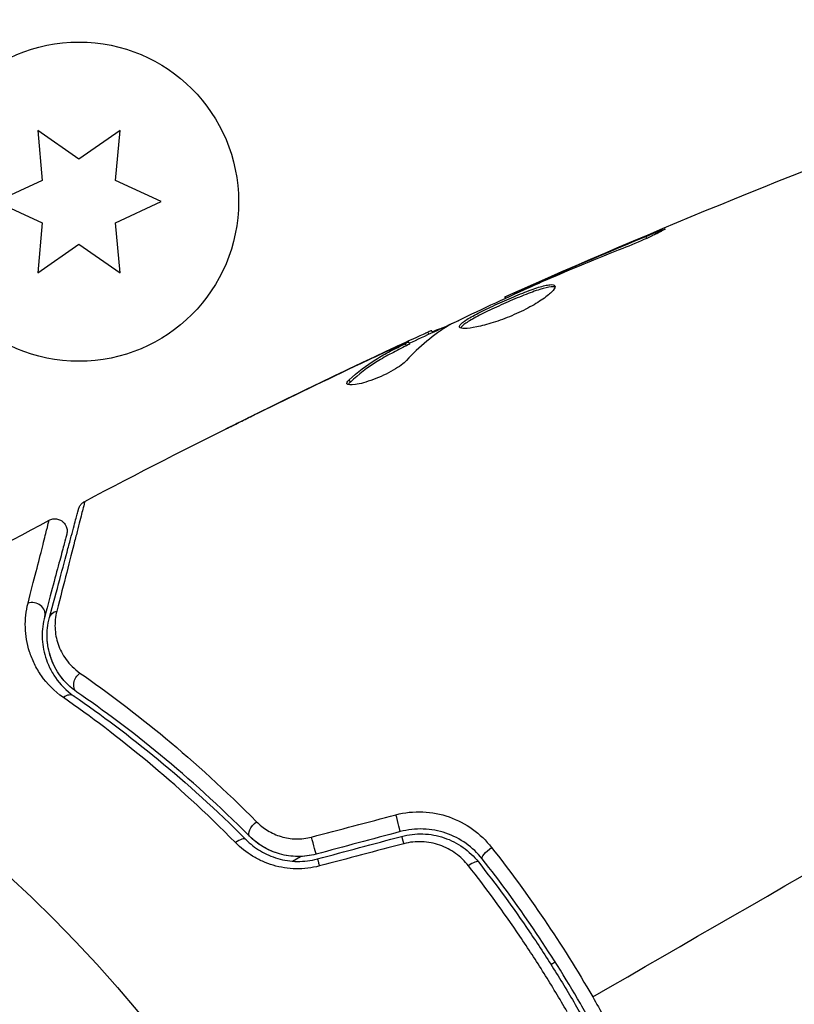
# Model space of a CAD drawing. Units: millimetres. Extents: x -8120 to 4289, y -3944 to 6722.
# Drawn here: x 36 to 68, y -1048 to -1008 of the extents above; entities that cross this region are included whole.
import ezdxf

# ---------------------------------------------------------------- set-up
doc = ezdxf.new("R2010")
doc.units = ezdxf.units.MM
doc.header["$LTSCALE"] = 20
doc.layers.add('2d', color=230, linetype='Continuous')

msp = doc.modelspace()

# ---------------------------------------------------------------- linework, layer by layer
at = {"layer": '2d'}
for p, q in [((38.5, -1013.588), (36.825, -1012.415)), ((36.825, -1012.415), (37.003, -1014.452)), ((40.175, -1012.415), (38.5, -1013.588)), ((39.997, -1014.452), (40.175, -1012.415)), ((37.003, -1014.452), (35.15, -1015.316)), ((41.85, -1015.316), (39.997, -1014.452)), ((35.15, -1015.316), (37.003, -1016.18)), ((39.997, -1016.18), (41.85, -1015.316)), ((37.003, -1016.18), (36.825, -1018.217)), ((40.175, -1018.217), (39.997, -1016.18)), ((36.825, -1018.217), (38.5, -1017.044)), ((38.5, -1017.044), (40.175, -1018.217)), ((61.618, -1016.811), (61.574, -1016.735)), ((57.837, -1018.376), (57.813, -1018.333)), ((56.891, -1018.787), (56.867, -1018.746)), ((55.877, -1019.251), (55.843, -1019.193)), ((52.749, -1020.709), (52.7, -1020.624)), ((52.899, -1020.64), (52.853, -1020.561)), ((51.967, -1021.108), (51.917, -1021.021)), ((51.399, -1021.247), (51.389, -1021.231)), ((51.835, -1021.18), (51.784, -1021.094)), ((50.266, -1021.774), (50.259, -1021.762)), ((49.551, -1022.659), (49.5, -1022.571)), ((46.201, -1023.729), (46.197, -1023.72)), ((47.19, -1042.169), (47.521, -1041.977)), ((57.715, -1046.369), (57.889, -1046.269))]:
    msp.add_line(p, q, dxfattribs=at)
for centre, radius in [((38.5, -1015.316), 6.5), ((0, -1082), 53)]:
    msp.add_circle(centre, radius, dxfattribs=at)
at = {"layer": '2d', "extrusion": (0, 0, -1)}
msp.add_arc((0.001, -1082.001), 60.201, 132.38976, 132.39064, dxfattribs=at)
for centre, major_axis, ratio, start_param, end_param in [((-2414.125, -5258.397), (-5054.095, 2918.049), 0.848771, 1.392362, 1.750243), ((37.786, -1032.382), (-0.483, 0.129), 0.819777, 0, 0.96892), ((38.703, -1034.872), (0.284, 0.412), 0.738794, 3.141593, 5.143303), ((45.802, -1040.8), (0.355, 0.352), 0.452672, 3.141593, 4.946014), ((51.761, -1041.643), (-0.129, 0.483), 0.032323, 0, 1.184867), ((55.313, -1041.766), (0.393, 0.31), 0.269641, 3.141593, 4.889681), ((48.339, -1042.559), (-0.129, 0.483), 0.013447, 0, 1.156444)]:
    msp.add_ellipse(centre, major_axis=major_axis, ratio=ratio, start_param=start_param, end_param=end_param, dxfattribs=at)
at = {"layer": '2d'}
for centre, major_axis, ratio, start_param, end_param in [((36.627, -1032.072), (-0.483, 0.129), 0.858093, 3.141593, 5.346843), ((38.022, -1035.86), (0.284, 0.412), 0.71706, 0, 1.149567), ((51.45, -1040.483), (-0.129, 0.483), 0.020866, 3.141593, 5.143872), ((44.951, -1041.646), (0.355, 0.352), 0.440374, 0, 1.343345), ((48.028, -1041.4), (-0.129, 0.483), 0.001815, 3.141593, 5.172325), ((54.371, -1042.509), (0.393, 0.31), 0.26225, 0, 1.398173)]:
    msp.add_ellipse(centre, major_axis=major_axis, ratio=ratio, start_param=start_param, end_param=end_param, dxfattribs=at)
for points in [[(55.843, -1019.193), (62.028, -1016.425), (68.312, -1013.868), (74.673, -1011.53)], [(57.813, -1018.333), (59.062, -1017.79), (60.315, -1017.256), (61.574, -1016.735)], [(57.22, -1018.642), (57.087, -1018.7), (56.942, -1018.764), (56.818, -1018.821)], [(56.867, -1018.746), (57.162, -1018.617), (57.477, -1018.479), (57.813, -1018.333)], [(57.48, -1018.53), (57.395, -1018.566), (57.308, -1018.604), (57.22, -1018.642)], [(55.843, -1019.193), (55.843, -1019.193), (55.843, -1019.193), (55.843, -1019.193)], [(51.95, -1021.079), (52.621, -1020.767), (53.293, -1020.458), (53.966, -1020.151)], [(53.572, -1020.348), (52.934, -1020.735), (52.355, -1021.215), (51.832, -1021.786)], [(52.7, -1020.624), (52.8, -1020.579), (52.851, -1020.558), (52.853, -1020.561)], [(53.715, -1020.273), (53.653, -1020.303), (53.603, -1020.329), (53.572, -1020.348)], [(38.737, -1027.518), (43.039, -1025.251), (47.398, -1023.089), (51.807, -1021.036)], [(50.259, -1021.762), (50.634, -1021.585), (51.01, -1021.408), (51.389, -1021.231)], [(51.967, -1021.108), (51.968, -1021.111), (51.923, -1021.135), (51.835, -1021.18)], [(46.197, -1023.72), (47.546, -1023.057), (48.9, -1022.404), (50.259, -1021.762)], [(50.748, -1021.642), (50.747, -1021.642), (50.746, -1021.643), (50.746, -1021.643)], [(49.992, -1021.903), (48.57, -1022.575), (47.154, -1023.259), (45.743, -1023.954)], [(49.414, -1022.732), (49.394, -1022.697), (49.422, -1022.642), (49.5, -1022.571)], [(38.737, -1027.518), (38.737, -1027.518), (38.737, -1027.518), (38.737, -1027.518)], [(31.477, -1031.476), (33.402, -1030.392), (35.338, -1029.329), (37.287, -1028.288)], [(37.234, -1033.36), (37.216, -1033.235), (37.208, -1033.115), (37.208, -1032.999)], [(37.522, -1034.267), (37.419, -1034.069), (37.349, -1033.877), (37.3, -1033.692)], [(37.825, -1034.732), (37.775, -1034.67), (37.729, -1034.607), (37.686, -1034.544)], [(59.417, -1047.695), (67.024, -1043.304), (74.581, -1038.941), (82.067, -1034.619)], [(47.972, -1041.186), (49.116, -1040.883), (50.261, -1040.581), (51.405, -1040.279)], [(51.58, -1040.966), (50.439, -1041.272), (49.299, -1041.578), (48.158, -1041.883)], [(48.21, -1042.076), (49.35, -1041.771), (50.491, -1041.465), (51.631, -1041.16)], [(51.727, -1041.457), (50.582, -1041.759), (49.438, -1042.061), (48.293, -1042.363)]]:
    msp.add_open_spline(points, degree=3, dxfattribs=at)
for points, knots in [([(61.574, -1016.735), (61.729, -1016.671), (61.869, -1016.615), (62.048, -1016.544), (62.101, -1016.523), (62.195, -1016.487), (62.236, -1016.472), (62.334, -1016.436), (62.369, -1016.423), (62.374, -1016.431), (62.344, -1016.45), (62.255, -1016.499), (62.217, -1016.52), (62.129, -1016.565), (62.079, -1016.591), (61.965, -1016.647), (61.902, -1016.678), (61.767, -1016.742), (61.696, -1016.775), (61.316, -1016.948), (60.964, -1017.096), (60.65, -1017.219)], [0, 0, 0, 0, 0.000536546, 0.000536546, 0.000804819, 0.000804819, 0.001073092, 0.001073092, 0.001609638, 0.001609638, 0.002146183, 0.002146183, 0.002414456, 0.002414456, 0.002682729, 0.002682729, 0.002951002, 0.002951002, 0.003219275, 0.003219275, 0.004292367, 0.004292367, 0.004292367, 0.004292367]), ([(60.65, -1017.219), (60.117, -1017.427), (59.587, -1017.64), (58.53, -1018.078), (58.005, -1018.304), (57.48, -1018.53)], [0, 0, 0, 0, 0.001845834, 0.001845834, 0.003691668, 0.003691668, 0.003691668, 0.003691668]), ([(56.818, -1018.821), (56.298, -1019.057), (55.779, -1019.294), (54.744, -1019.777), (54.228, -1020.022), (53.715, -1020.273)], [0, 0, 0, 0, 0.00190427, 0.00190427, 0.003808539, 0.003808539, 0.003808539, 0.003808539]), ([(53.999, -1020.425), (53.988, -1020.406), (53.991, -1020.383), (54.021, -1020.329), (54.05, -1020.297), (54.131, -1020.227), (54.184, -1020.188), (54.313, -1020.103), (54.389, -1020.057), (54.645, -1019.912), (54.856, -1019.803), (55.2, -1019.636), (55.322, -1019.579), (55.57, -1019.464), (55.695, -1019.408), (55.948, -1019.296), (56.076, -1019.24), (56.326, -1019.135), (56.448, -1019.085), (56.806, -1018.943), (57.025, -1018.863), (57.309, -1018.774), (57.394, -1018.75), (57.547, -1018.714), (57.615, -1018.702), (57.728, -1018.691), (57.773, -1018.691), (57.843, -1018.706), (57.867, -1018.72), (57.878, -1018.74)], [0, 0, 0, 0, 0.0004136, 0.0004136, 0.0008272, 0.0008272, 0.0012408, 0.0012408, 0.0016544, 0.0016544, 0.0024816, 0.0024816, 0.0028952, 0.0028952, 0.0033088, 0.0033088, 0.0037224, 0.0037224, 0.004136, 0.004136, 0.0049632, 0.0049632, 0.0053768, 0.0053768, 0.0057904, 0.0057904, 0.006203999, 0.006203999, 0.006617599, 0.006617599, 0.006617599, 0.006617599]), ([(57.878, -1018.74), (57.901, -1018.78), (57.876, -1018.846), (57.733, -1019.017), (57.612, -1019.124), (57.373, -1019.297), (57.281, -1019.358), (57.084, -1019.481), (56.978, -1019.543), (56.751, -1019.666), (56.631, -1019.728), (56.385, -1019.846), (56.258, -1019.903), (56, -1020.013), (55.872, -1020.063), (55.616, -1020.157), (55.488, -1020.201), (55.244, -1020.279), (55.126, -1020.313), (54.9, -1020.373), (54.793, -1020.398), (54.499, -1020.458), (54.333, -1020.478), (54.096, -1020.48), (54.021, -1020.462), (53.999, -1020.425)], [0.006617599, 0.006617599, 0.006617599, 0.006617599, 0.007449314, 0.007449314, 0.008281029, 0.008281029, 0.008696886, 0.008696886, 0.009112744, 0.009112744, 0.009528601, 0.009528601, 0.009944458, 0.009944458, 0.010360316, 0.010360316, 0.010776173, 0.010776173, 0.011192031, 0.011192031, 0.011607888, 0.011607888, 0.012439603, 0.012439603, 0.013271318, 0.013271318, 0.013271318, 0.013271318]), ([(57.884, -1018.794), (57.877, -1018.791), (57.869, -1018.789), (57.825, -1018.779), (57.778, -1018.779), (57.609, -1018.795), (57.453, -1018.833), (57.172, -1018.921), (57.069, -1018.956), (56.852, -1019.034), (56.739, -1019.078), (56.501, -1019.172), (56.377, -1019.223), (56.127, -1019.328), (56.002, -1019.382), (55.62, -1019.55), (55.37, -1019.666), (55.021, -1019.835), (54.912, -1019.889), (54.708, -1019.995), (54.611, -1020.047), (54.44, -1020.144), (54.365, -1020.189), (54.236, -1020.275), (54.182, -1020.314), (54.093, -1020.392), (54.062, -1020.429), (54.049, -1020.46)], [0.006959302, 0.006959302, 0.006959302, 0.006959302, 0.007065717, 0.007065717, 0.007479037, 0.007479037, 0.008305676, 0.008305676, 0.008718996, 0.008718996, 0.009132316, 0.009132316, 0.009545635, 0.009545635, 0.009958955, 0.009958955, 0.010785595, 0.010785595, 0.011198915, 0.011198915, 0.011612234, 0.011612234, 0.012025554, 0.012025554, 0.012438874, 0.012438874, 0.012937835, 0.012937835, 0.012937835, 0.012937835]), ([(55.843, -1019.193), (55.843, -1019.193), (55.867, -1019.183), (55.958, -1019.144), (56.026, -1019.114), (56.203, -1019.036), (56.312, -1018.989), (56.566, -1018.878), (56.708, -1018.815), (56.867, -1018.746)], [0, 0, 0, 0, 0.000630412, 0.000630412, 0.001260825, 0.001260825, 0.001891237, 0.001891237, 0.00252165, 0.00252165, 0.00252165, 0.00252165]), ([(51.389, -1021.231), (51.543, -1021.159), (51.691, -1021.09), (51.976, -1020.957), (52.108, -1020.896), (52.46, -1020.733), (52.629, -1020.656), (52.7, -1020.624)], [0, 0, 0, 0, 0.000502086, 0.000502086, 0.001004171, 0.001004171, 0.002008343, 0.002008343, 0.002008343, 0.002008343]), ([(52.878, -1020.604), (52.879, -1020.606), (52.89, -1020.603), (52.93, -1020.589), (52.96, -1020.578), (53.038, -1020.548), (53.086, -1020.53), (53.198, -1020.487), (53.264, -1020.462), (53.355, -1020.427), (53.375, -1020.419), (53.396, -1020.411)], [0, 0, 0, 0, 0.00032099, 0.00032099, 0.000641981, 0.000641981, 0.000962971, 0.000962971, 0.001283961, 0.001283961, 0.00137276, 0.00137276, 0.00137276, 0.00137276]), ([(51.784, -1021.094), (51.841, -1021.065), (51.879, -1021.044), (51.92, -1021.021), (51.922, -1021.018), (51.871, -1021.035), (51.761, -1021.083), (51.591, -1021.16)], [0, 0, 0, 0, 0.000405292, 0.000405292, 0.000810583, 0.000810583, 0.001621167, 0.001621167, 0.001621167, 0.001621167]), ([(49.5, -1022.571), (49.841, -1022.258), (50.203, -1021.981), (50.779, -1021.619), (50.977, -1021.509), (51.381, -1021.301), (51.582, -1021.197), (51.784, -1021.094)], [0, 0, 0, 0, 0.002938605, 0.002938605, 0.004407908, 0.004407908, 0.005877211, 0.005877211, 0.005877211, 0.005877211]), ([(51.835, -1021.18), (51.632, -1021.284), (51.431, -1021.388), (51.027, -1021.596), (50.829, -1021.706), (50.254, -1022.068), (49.892, -1022.346), (49.551, -1022.659)], [0, 0, 0, 0, 0.001469311, 0.001469311, 0.002938621, 0.002938621, 0.005877242, 0.005877242, 0.005877242, 0.005877242]), ([(51.591, -1021.16), (51.379, -1021.256), (51.137, -1021.368), (50.589, -1021.622), (50.298, -1021.758), (49.992, -1021.903)], [0, 0, 0, 0, 0.001013465, 0.001013465, 0.00202693, 0.00202693, 0.00202693, 0.00202693]), ([(51.832, -1021.786), (51.781, -1021.841), (51.71, -1021.903), (51.528, -1022.038), (51.421, -1022.107), (51.177, -1022.249), (51.045, -1022.317), (50.767, -1022.448), (50.627, -1022.507), (50.209, -1022.663), (49.951, -1022.733), (49.565, -1022.793), (49.443, -1022.782), (49.414, -1022.732)], [0, 0, 0, 0, 0.000456133, 0.000456133, 0.000912267, 0.000912267, 0.0013684, 0.0013684, 0.001824534, 0.001824534, 0.0027368, 0.0027368, 0.003649067, 0.003649067, 0.003649067, 0.003649067]), ([(49.551, -1022.659), (49.512, -1022.695), (49.486, -1022.726), (49.469, -1022.758), (49.467, -1022.762), (49.465, -1022.766)], [0, 0, 0, 0, 0.0003297632, 0.0003297632, 0.0003852274, 0.0003852274, 0.0003852274, 0.0003852274]), ([(44.484, -1024.572), (44.484, -1024.572), (44.495, -1024.566), (44.541, -1024.543), (44.575, -1024.525), (44.708, -1024.458), (44.839, -1024.392), (45.082, -1024.272), (45.171, -1024.227), (45.358, -1024.134), (45.457, -1024.085), (45.664, -1023.983), (45.769, -1023.931), (45.981, -1023.826), (46.09, -1023.773), (46.197, -1023.72)], [0.002335629, 0.002335629, 0.002335629, 0.002335629, 0.002691247, 0.002691247, 0.003046864, 0.003046864, 0.003758098, 0.003758098, 0.004113716, 0.004113716, 0.004469333, 0.004469333, 0.00482495, 0.00482495, 0.005180567, 0.005180567, 0.005180567, 0.005180567]), ([(45.743, -1023.954), (45.568, -1024.04), (45.402, -1024.122), (45.094, -1024.274), (44.958, -1024.341), (44.728, -1024.454), (44.639, -1024.498), (44.547, -1024.543), (44.524, -1024.554), (44.493, -1024.569), (44.484, -1024.572), (44.484, -1024.572)], [0, 0, 0, 0, 0.000583907, 0.000583907, 0.001167815, 0.001167815, 0.001751722, 0.001751722, 0.002043676, 0.002043676, 0.002335629, 0.002335629, 0.002335629, 0.002335629]), ([(37.303, -1032.253), (37.606, -1031.123), (37.86, -1030.175), (38.105, -1029.261), (38.15, -1029.091), (38.233, -1028.783), (38.27, -1028.643), (38.368, -1028.277), (38.415, -1028.104), (38.455, -1027.954), (38.463, -1027.922), (38.47, -1027.897), (38.472, -1027.89), (38.478, -1027.866), (38.481, -1027.857), (38.486, -1027.838), (38.488, -1027.831), (38.488, -1027.831)], [0, 0, 0, 0, 0.00604989, 0.00604989, 0.00756236, 0.00756236, 0.00907483, 0.00907483, 0.01209978, 0.01209978, 0.01361225, 0.01361225, 0.01512472, 0.01512472, 0.01814967, 0.01814967, 0.02364717, 0.02364717, 0.02364717, 0.02364717]), ([(38.737, -1027.518), (38.737, -1027.518), (38.736, -1027.525), (38.731, -1027.544), (38.729, -1027.554), (38.724, -1027.574), (38.722, -1027.578), (38.72, -1027.587), (38.719, -1027.591), (38.715, -1027.611), (38.707, -1027.643), (38.67, -1027.796), (38.626, -1027.97), (38.534, -1028.337), (38.498, -1028.477), (38.419, -1028.787), (38.375, -1028.958), (38.139, -1029.886), (37.892, -1030.846), (37.6, -1031.983)], [0.02456002, 0.02456002, 0.02456002, 0.02456002, 0.02999101, 0.02999101, 0.03299011, 0.03299011, 0.03373989, 0.03373989, 0.03448967, 0.03448967, 0.03598922, 0.03598922, 0.03898832, 0.03898832, 0.04048787, 0.04048787, 0.04198742, 0.04198742, 0.04798562, 0.04798562, 0.04798562, 0.04798562]), ([(38.488, -1027.831), (38.494, -1027.808), (38.502, -1027.786), (38.52, -1027.742), (38.531, -1027.721), (38.564, -1027.667), (38.589, -1027.635), (38.652, -1027.572), (38.693, -1027.542), (38.737, -1027.518)], [0, 0, 0, 0, 0.00716492, 0.00716492, 0.01418504, 0.01418504, 0.02611916, 0.02611916, 0.04109674, 0.04109674, 0.04109674, 0.04109674]), ([(37.287, -1028.288), (37.334, -1028.263), (37.386, -1028.245), (37.476, -1028.23), (37.514, -1028.228), (37.606, -1028.233), (37.661, -1028.246), (37.743, -1028.279), (37.772, -1028.295), (37.846, -1028.344), (37.887, -1028.382), (37.94, -1028.452), (37.957, -1028.48), (37.996, -1028.559), (38.012, -1028.613), (38.023, -1028.7), (38.023, -1028.733), (38.019, -1028.797), (38.013, -1028.829), (38.005, -1028.859)], [0, 0, 0, 0, 0.0160984, 0.0160984, 0.0273867, 0.0273867, 0.0437913, 0.0437913, 0.0537983, 0.0537983, 0.0702332, 0.0702332, 0.0801032, 0.0801032, 0.0965411, 0.0965411, 0.1063987, 0.1063987, 0.1157817, 0.1157817, 0.1157817, 0.1157817]), ([(36.43, -1031.661), (36.673, -1030.717), (36.87, -1029.945), (37.05, -1029.237), (37.083, -1029.108), (37.141, -1028.879), (37.166, -1028.778), (37.23, -1028.524), (37.256, -1028.418), (37.268, -1028.366), (37.269, -1028.36), (37.271, -1028.352), (37.272, -1028.348), (37.275, -1028.337), (37.276, -1028.33), (37.28, -1028.314), (37.282, -1028.308), (37.285, -1028.293), (37.287, -1028.288), (37.287, -1028.288)], [0, 0, 0, 0, 0.00567223, 0.00567223, 0.00709029, 0.00709029, 0.00850835, 0.00850835, 0.01134447, 0.01134447, 0.0120535, 0.0120535, 0.01276253, 0.01276253, 0.01418058, 0.01418058, 0.0170167, 0.0170167, 0.02223711, 0.02223711, 0.02223711, 0.02223711]), ([(38.005, -1028.859), (38.005, -1028.859), (38.004, -1028.864), (38, -1028.878), (37.998, -1028.884), (37.994, -1028.9), (37.993, -1028.907), (37.99, -1028.918), (37.988, -1028.922), (37.986, -1028.93), (37.985, -1028.934), (37.972, -1028.982), (37.945, -1029.085), (37.878, -1029.335), (37.851, -1029.435), (37.79, -1029.662), (37.756, -1029.79), (37.567, -1030.493), (37.362, -1031.261), (37.11, -1032.201)], [0.02275047, 0.02275047, 0.02275047, 0.02275047, 0.02787328, 0.02787328, 0.0306606, 0.0306606, 0.03205427, 0.03205427, 0.0327511, 0.0327511, 0.03344793, 0.03344793, 0.03623526, 0.03623526, 0.03762892, 0.03762892, 0.03902259, 0.03902259, 0.04459724, 0.04459724, 0.04459724, 0.04459724]), ([(37.869, -1035.506), (37.489, -1035.242), (37.203, -1034.94), (36.867, -1034.462), (36.771, -1034.298), (36.609, -1033.97), (36.543, -1033.805), (36.385, -1033.31), (36.33, -1032.979), (36.311, -1032.317), (36.346, -1031.988), (36.43, -1031.661)], [0, 0, 0, 0, 0.001968794, 0.001968794, 0.002953191, 0.002953191, 0.003937588, 0.003937588, 0.005906382, 0.005906382, 0.007875176, 0.007875176, 0.007875176, 0.007875176]), ([(37.11, -1032.201), (37.036, -1032.476), (37.003, -1032.752), (37.013, -1033.307), (37.055, -1033.585), (37.184, -1034.002), (37.238, -1034.141), (37.372, -1034.419), (37.452, -1034.557), (37.734, -1034.962), (37.976, -1035.221), (38.306, -1035.449)], [0, 0, 0, 0, 0.001864837, 0.001864837, 0.003729674, 0.003729674, 0.004662092, 0.004662092, 0.00559451, 0.00559451, 0.007459347, 0.007459347, 0.007459347, 0.007459347]), ([(38.419, -1035.284), (38.144, -1035.094), (37.922, -1034.869), (37.575, -1034.396), (37.447, -1034.144), (37.313, -1033.751), (37.278, -1033.617), (37.229, -1033.349), (37.214, -1033.215), (37.199, -1032.808), (37.228, -1032.534), (37.303, -1032.253)], [0, 0, 0, 0, 0.001348017, 0.001348017, 0.002696033, 0.002696033, 0.003370042, 0.003370042, 0.00404405, 0.00404405, 0.005392066, 0.005392066, 0.005392066, 0.005392066]), ([(37.6, -1031.983), (37.54, -1032.217), (37.519, -1032.444), (37.539, -1032.892), (37.58, -1033.114), (37.73, -1033.549), (37.836, -1033.758), (38.126, -1034.156), (38.31, -1034.346), (38.545, -1034.51)], [0, 0, 0, 0, 0.001256209, 0.001256209, 0.002512418, 0.002512418, 0.003768626, 0.003768626, 0.005024835, 0.005024835, 0.005024835, 0.005024835]), ([(38.545, -1034.51), (39.653, -1035.281), (40.824, -1036.161), (43.233, -1038.165), (44.472, -1039.288), (45.729, -1040.562)], [0, 0, 0, 0, 0.00590649, 0.00590649, 0.01181297, 0.01181297, 0.01181297, 0.01181297]), ([(38.306, -1035.449), (39.405, -1036.205), (40.553, -1037.062), (42.899, -1038.998), (44.097, -1040.078), (45.305, -1041.293)], [0, 0, 0, 0, 0.00561537, 0.00561537, 0.01123074, 0.01123074, 0.01123074, 0.01123074]), ([(45.447, -1041.152), (44.216, -1039.914), (43.004, -1038.824), (40.647, -1036.881), (39.502, -1036.029), (38.419, -1035.284)], [0, 0, 0, 0, 0.00577336, 0.00577336, 0.01154671, 0.01154671, 0.01154671, 0.01154671]), ([(44.879, -1041.414), (43.666, -1040.185), (42.466, -1039.094), (40.116, -1037.136), (38.967, -1036.271), (37.869, -1035.506)], [0, 0, 0, 0, 0.00567021, 0.00567021, 0.01134043, 0.01134043, 0.01134043, 0.01134043]), ([(51.405, -1040.279), (51.766, -1040.184), (52.131, -1040.145), (52.87, -1040.177), (53.229, -1040.247), (54.258, -1040.608), (54.856, -1041.042), (55.3, -1041.607)], [0, 0, 0, 0, 0.001102852, 0.001102852, 0.002205705, 0.002205705, 0.004411409, 0.004411409, 0.004411409, 0.004411409]), ([(45.729, -1040.562), (45.863, -1040.698), (46.013, -1040.818), (46.349, -1041.023), (46.535, -1041.107), (46.827, -1041.194), (46.927, -1041.217), (47.132, -1041.249), (47.238, -1041.259), (47.553, -1041.265), (47.764, -1041.241), (47.972, -1041.186)], [0, 0, 0, 0, 0.000634395, 0.000634395, 0.00126879, 0.00126879, 0.001585988, 0.001585988, 0.001903186, 0.001903186, 0.002537581, 0.002537581, 0.002537581, 0.002537581]), ([(54.92, -1042.075), (54.542, -1041.596), (54.03, -1041.23), (53.147, -1040.928), (52.839, -1040.871), (52.204, -1040.848), (51.89, -1040.883), (51.58, -1040.966)], [0, 0, 0, 0, 0.001914168, 0.001914168, 0.002871252, 0.002871252, 0.003828336, 0.003828336, 0.003828336, 0.003828336]), ([(51.631, -1041.16), (51.918, -1041.083), (52.216, -1041.049), (52.654, -1041.064), (52.799, -1041.079), (53.088, -1041.132), (53.231, -1041.169), (53.506, -1041.262), (53.639, -1041.318), (53.896, -1041.449), (54.022, -1041.524), (54.376, -1041.775), (54.584, -1041.972), (54.763, -1042.199)], [0, 0, 0, 0, 0.000889055, 0.000889055, 0.001333583, 0.001333583, 0.00177811, 0.00177811, 0.002222638, 0.002222638, 0.002667165, 0.002667165, 0.00355622, 0.00355622, 0.00355622, 0.00355622]), ([(48.293, -1042.363), (47.979, -1042.446), (47.663, -1042.484), (47.183, -1042.475), (47.023, -1042.461), (46.712, -1042.412), (46.56, -1042.378), (46.261, -1042.29), (46.114, -1042.235), (45.834, -1042.111), (45.701, -1042.04), (45.317, -1041.807), (45.083, -1041.621), (44.879, -1041.414)], [0, 0, 0, 0, 0.000958015, 0.000958015, 0.001437023, 0.001437023, 0.001916031, 0.001916031, 0.002395039, 0.002395039, 0.002874046, 0.002874046, 0.003832062, 0.003832062, 0.003832062, 0.003832062]), ([(45.305, -1041.293), (45.475, -1041.465), (45.671, -1041.62), (45.995, -1041.814), (46.108, -1041.873), (46.345, -1041.977), (46.47, -1042.023), (46.724, -1042.097), (46.854, -1042.125), (47.12, -1042.165), (47.257, -1042.177), (47.669, -1042.182), (47.94, -1042.149), (48.21, -1042.076)], [0, 0, 0, 0, 0.000832155, 0.000832155, 0.001248232, 0.001248232, 0.001664309, 0.001664309, 0.002080386, 0.002080386, 0.002496464, 0.002496464, 0.003328618, 0.003328618, 0.003328618, 0.003328618]), ([(48.158, -1041.883), (47.917, -1041.948), (47.67, -1041.98), (47.161, -1041.977), (46.912, -1041.941), (46.428, -1041.804), (46.202, -1041.705), (45.79, -1041.459), (45.607, -1041.313), (45.447, -1041.152)], [0, 0, 0, 0, 0.000754737, 0.000754737, 0.001509473, 0.001509473, 0.00226421, 0.00226421, 0.003018947, 0.003018947, 0.003018947, 0.003018947]), ([(48.158, -1041.883), (47.911, -1041.949), (47.66, -1041.981), (47.285, -1041.978), (47.158, -1041.968), (46.911, -1041.932), (46.791, -1041.907), (46.555, -1041.84), (46.44, -1041.8), (46.217, -1041.704), (46.107, -1041.648), (45.798, -1041.464), (45.613, -1041.319), (45.447, -1041.152)], [0, 0, 0, 0, 0.000765347, 0.000765347, 0.00114802, 0.00114802, 0.001530694, 0.001530694, 0.001913367, 0.001913367, 0.00229604, 0.00229604, 0.003061387, 0.003061387, 0.003061387, 0.003061387]), ([(54.358, -1042.354), (54.208, -1042.164), (54.035, -1041.997), (53.74, -1041.784), (53.635, -1041.72), (53.42, -1041.607), (53.308, -1041.558), (52.963, -1041.437), (52.715, -1041.388), (52.222, -1041.366), (51.97, -1041.393), (51.727, -1041.457)], [0, 0, 0, 0, 0.000743635, 0.000743635, 0.001115453, 0.001115453, 0.00148727, 0.00148727, 0.002230905, 0.002230905, 0.00297454, 0.00297454, 0.00297454, 0.00297454]), ([(55.3, -1041.607), (56.045, -1042.556), (56.762, -1043.537), (58.136, -1045.566), (58.792, -1046.613), (59.417, -1047.695)], [0, 0, 0, 0, 0.003710992, 0.003710992, 0.007421983, 0.007421983, 0.007421983, 0.007421983]), ([(54.763, -1042.199), (55.486, -1043.115), (56.182, -1044.064), (57.182, -1045.538), (57.509, -1046.038), (58.146, -1047.055), (58.459, -1047.575), (59.36, -1049.138), (59.917, -1050.19), (60.946, -1052.317), (61.418, -1053.391), (61.85, -1054.474)], [0, 0, 0, 0, 0.0035954, 0.0035954, 0.00539309, 0.00539309, 0.00719079, 0.00719079, 0.01078619, 0.01078619, 0.01438158, 0.01438158, 0.01438158, 0.01438158]), ([(62.036, -1054.4), (61.603, -1053.314), (61.128, -1052.234), (60.349, -1050.625), (60.078, -1050.09), (59.514, -1049.025), (59.219, -1048.491), (58.31, -1046.919), (57.673, -1045.905), (56.34, -1043.942), (55.644, -1042.993), (54.92, -1042.075)], [0, 0, 0, 0, 0.0036116, 0.0036116, 0.0054174, 0.0054174, 0.0072232, 0.0072232, 0.01083479, 0.01083479, 0.01444639, 0.01444639, 0.01444639, 0.01444639]), ([(58.376, -1048.296), (58.073, -1047.772), (57.759, -1047.249), (57.117, -1046.224), (56.788, -1045.72), (55.783, -1044.235), (55.084, -1043.278), (54.358, -1042.354)], [0.007238896, 0.007238896, 0.007238896, 0.007238896, 0.009039719, 0.009039719, 0.010840543, 0.010840543, 0.01444219, 0.01444219, 0.01444219, 0.01444219]), ([(59.417, -1047.695), (59.728, -1048.234), (60.032, -1048.782), (60.612, -1049.877), (60.891, -1050.426), (61.693, -1052.08), (62.184, -1053.189), (62.631, -1054.306)], [0.007421983, 0.007421983, 0.007421983, 0.007421983, 0.009269849, 0.009269849, 0.011117714, 0.011117714, 0.014813445, 0.014813445, 0.014813445, 0.014813445])]:
    msp.add_open_spline(points, degree=3, knots=knots, dxfattribs=at)

doc.saveas('drawing.dxf')
